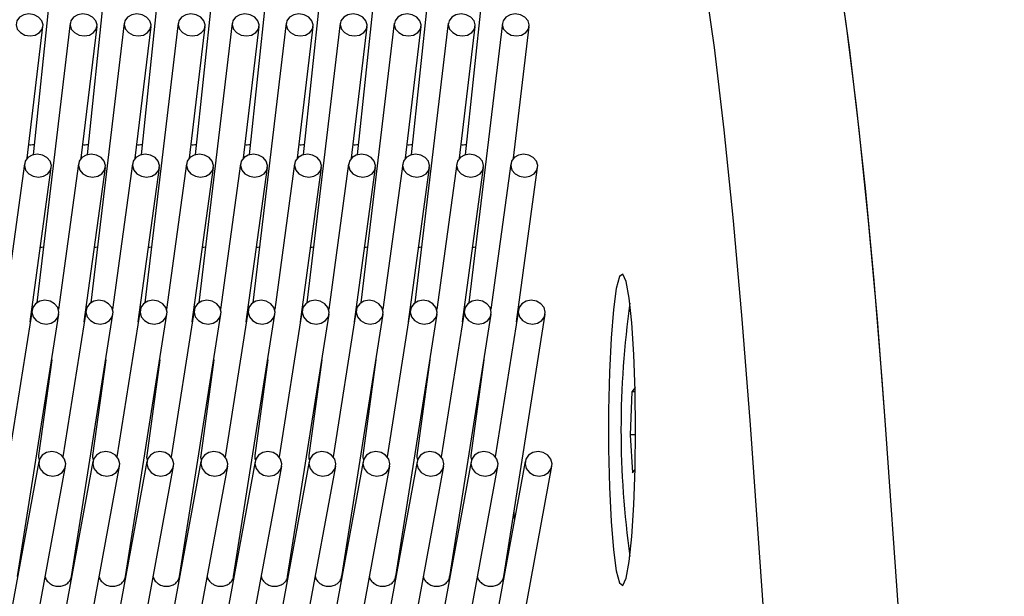
# Model space of a CAD drawing. Units: millimetres. Extents: x 20 to 423, y 10 to 287.
# Drawn here: x 73 to 74, y 236 to 236 of the extents above; entities that cross this region are included whole.
import ezdxf

# ---------------------------------------------------------------- set-up
doc = ezdxf.new("R2010")
doc.units = ezdxf.units.MM
doc.styles.add('SLDTEXTSTYLE0', font='TXT', dxfattribs={"width": 0.605})
doc.dimstyles.new('SLDDIMSTYLE0', dxfattribs={"dimtxt": 3.5, "dimasz": 3.302, "dimexe": 0, "dimexo": 0.0625, "dimgap": 0.875, "dimtad": 1, "dimdec": 3, "dimlfac": 40, "dimrnd": 1e-09, "dimzin": 12, "dimdsep": 46, "dimtxsty": 'SLDTEXTSTYLE0', "dimsah": 1, "dimcen": 0.09, "dimadec": 0, "dimazin": 3, "dimtfac": 1, "dimtdec": 3, "dimtofl": 0, "dimtmove": 0, "dimatfit": 3, "dimfxl": 1, "dimfrac": 2, "dimtolj": 1, "dimtzin": 12, "dimarcsym": 0})
doc.dimstyles.new('SLDDIMSTYLE1', dxfattribs={"dimtxt": 3.5, "dimasz": 3.302, "dimexe": 0, "dimexo": 0.0625, "dimgap": 0.875, "dimtad": 1, "dimdec": 0, "dimlfac": 40, "dimrnd": 1e-09, "dimzin": 12, "dimdsep": 46, "dimtxsty": 'SLDTEXTSTYLE0', "dimsah": 1, "dimcen": 0.09, "dimadec": 0, "dimazin": 3, "dimtfac": 1, "dimtdec": 0, "dimtofl": 0, "dimtmove": 0, "dimatfit": 3, "dimfxl": 1, "dimfrac": 2, "dimtolj": 1, "dimtzin": 12, "dimarcsym": 0})
doc.dimstyles.new('SLDDIMSTYLE4', dxfattribs={"dimtxt": 3.5, "dimasz": 3.302, "dimexe": 0, "dimexo": 0.0625, "dimgap": 0.875, "dimtad": 1, "dimdec": 3, "dimlfac": 40, "dimrnd": 1e-09, "dimzin": 12, "dimdsep": 46, "dimtxsty": 'SLDTEXTSTYLE0', "dimsah": 1, "dimcen": 0.09, "dimadec": 0, "dimazin": 3, "dimtfac": 1, "dimtdec": 3, "dimtofl": 0, "dimtmove": 0, "dimatfit": 3, "dimfxl": 1, "dimfrac": 2, "dimtolj": 1, "dimarcsym": 0})

# ---------------------------------------------------------------- blocks, each defined once
blk = doc.blocks.new('_D_4')
at = {"color": 7, "linetype": 'Continuous', "lineweight": 18}
for p, q in [((126.44696, 283.61385), (175.25225, 283.61385)), ((174.25225, 203.61385), (174.25225, 283.61385)), ((50.99724, 203.61385), (175.25225, 203.61385))]:
    blk.add_line(p, q, dxfattribs=at)
for points in [[(174.25225, 283.61385), (173.74425, 280.31185), (174.76025, 280.31185)], [(174.25225, 203.61385), (174.76025, 206.91585), (173.74425, 206.91585)]]:
    blk.add_solid(points, dxfattribs=at)
at = {"color": 7, "linetype": 'Continuous', "lineweight": 18, "char_height": 3.5, "attachment_point": 1, "rotation": 90, "style": 'SLDTEXTSTYLE0'}
for s, insert in [('min.', (169.74052, 258.09744)), ('3200', (169.74052, 248.23425)), ('ceiling height', (169.74052, 224.11828))]:
    blk.add_mtext(s, dxfattribs=dict(at, insert=insert))
blk = doc.blocks.new('_D_6')
at = {"color": 7, "linetype": 'Continuous', "lineweight": 18}
for p, q in [((92.40983, 282.40238), (167.86411, 282.40238)), ((166.86411, 282.40238), (166.86411, 203.61385)), ((50.99724, 203.61385), (167.86411, 203.61385))]:
    blk.add_line(p, q, dxfattribs=at)
for points in [[(166.86411, 282.40238), (166.35611, 279.10038), (167.37211, 279.10038)], [(166.86411, 203.61385), (167.37211, 206.91585), (166.35611, 206.91585)]]:
    blk.add_solid(points, dxfattribs=at)
at = {"color": 7, "linetype": 'Continuous', "lineweight": 18, "insert": (162.35237, 239.27794), "char_height": 3.5, "attachment_point": 1, "rotation": 90, "style": 'SLDTEXTSTYLE0'}
blk.add_mtext('3152', dxfattribs=at)
blk = doc.blocks.new('_D_7')
at = {"color": 7, "linetype": 'Continuous', "lineweight": 18}
for p, q in [((73.31972, 267.36385), (152.70756, 267.36385)), ((151.70756, 203.61385), (151.70756, 267.36385)), ((50.99724, 203.61385), (152.70756, 203.61385))]:
    blk.add_line(p, q, dxfattribs=at)
for points in [[(151.70756, 267.36385), (151.19956, 264.06185), (152.21556, 264.06185)], [(151.70756, 203.61385), (152.21556, 206.91585), (151.19956, 206.91585)]]:
    blk.add_solid(points, dxfattribs=at)
at = {"color": 7, "linetype": 'Continuous', "lineweight": 18, "insert": (147.19583, 232.83783), "char_height": 3.5, "attachment_point": 1, "rotation": 90, "style": 'SLDTEXTSTYLE0'}
blk.add_mtext('2550', dxfattribs=at)
blk = doc.blocks.new('_D_11')
at = {"color": 7, "linetype": 'Continuous', "lineweight": 18}
for p, q in [((71.64472, 271.60135), (160.4449, 271.60135)), ((159.4449, 203.56385), (159.4449, 271.60135)), ((95.81974, 203.56385), (160.4449, 203.56385))]:
    blk.add_line(p, q, dxfattribs=at)
for points in [[(159.4449, 271.60135), (158.9369, 268.29935), (159.9529, 268.29935)], [(159.4449, 203.56385), (159.9529, 206.86585), (158.9369, 206.86585)]]:
    blk.add_solid(points, dxfattribs=at)
at = {"color": 7, "linetype": 'Continuous', "lineweight": 18, "insert": (154.93317, 237.1024), "char_height": 3.5, "attachment_point": 1, "rotation": 90, "style": 'SLDTEXTSTYLE0'}
blk.add_mtext('2722', dxfattribs=at)

msp = doc.modelspace()

# ---------------------------------------------------------------- linework, layer by layer
at = {"color": 7, "linetype": 'Continuous', "lineweight": 25}
for p, q in [((73.461096, 236.487173), (73.435383, 236.242218)), ((73.510905, 236.487173), (73.485193, 236.242218)), ((73.560715, 236.487173), (73.535003, 236.242218)), ((73.610525, 236.487173), (73.584812, 236.242218)), ((73.660335, 236.487173), (73.634622, 236.242218)), ((73.710144, 236.487173), (73.684432, 236.242218)), ((73.759954, 236.487173), (73.734242, 236.242218)), ((73.809764, 236.487173), (73.784051, 236.242218)), ((73.859573, 236.487173), (73.833861, 236.242218)), ((73.430035, 236.239098), (73.444538, 236.360461)), ((73.469525, 236.363427), (73.438734, 236.105781)), ((73.479844, 236.239098), (73.494348, 236.360461)), ((73.519334, 236.363427), (73.488544, 236.105781)), ((73.529654, 236.239098), (73.544158, 236.360461)), ((73.569144, 236.363427), (73.538353, 236.105781)), ((73.579464, 236.239098), (73.593967, 236.360461)), ((73.618954, 236.363427), (73.588163, 236.105781)), ((73.629273, 236.239098), (73.643777, 236.360461)), ((73.668764, 236.363427), (73.637973, 236.105781)), ((73.679083, 236.239098), (73.693587, 236.360461)), ((73.718573, 236.363427), (73.687783, 236.105781)), ((73.728893, 236.239098), (73.743397, 236.360461)), ((73.768383, 236.363427), (73.737592, 236.105781)), ((73.778703, 236.239098), (73.793206, 236.360461)), ((73.818193, 236.363427), (73.787402, 236.105781)), ((73.828512, 236.239098), (73.843016, 236.360461)), ((73.868002, 236.363427), (73.837212, 236.105781)), ((73.878322, 236.239098), (73.892826, 236.360461)), ((73.427456, 236.233901), (73.409072, 236.099507)), ((73.432752, 236.088155), (73.452225, 236.230513)), ((73.477266, 236.233901), (73.458882, 236.099507)), ((73.482562, 236.088155), (73.502035, 236.230513)), ((73.527076, 236.233901), (73.508692, 236.099507)), ((73.532372, 236.088155), (73.551845, 236.230513)), ((73.576885, 236.233901), (73.558501, 236.099507)), ((73.582181, 236.088155), (73.601655, 236.230513)), ((73.626695, 236.233901), (73.608311, 236.099507)), ((73.631991, 236.088155), (73.651464, 236.230513)), ((73.676505, 236.233901), (73.658121, 236.099507)), ((73.681801, 236.088155), (73.701274, 236.230513)), ((73.726315, 236.233901), (73.707931, 236.099507)), ((73.73161, 236.088155), (73.751084, 236.230513)), ((73.776124, 236.233901), (73.75774, 236.099507)), ((73.78142, 236.088155), (73.800894, 236.230513)), ((73.825934, 236.233901), (73.80755, 236.099507)), ((73.83123, 236.088155), (73.850703, 236.230513)), ((73.875744, 236.233901), (73.85736, 236.099507)), ((73.88104, 236.088155), (73.900513, 236.230513)), ((73.434483, 236.099117), (73.413138, 235.963906)), ((73.421027, 235.853554), (73.459177, 236.095219)), ((73.484292, 236.099117), (73.462948, 235.963906)), ((73.470837, 235.853554), (73.508987, 236.095219)), ((73.534102, 236.099117), (73.512757, 235.963906)), ((73.520646, 235.853554), (73.558796, 236.095219)), ((73.583912, 236.099117), (73.562567, 235.963906)), ((73.570456, 235.853554), (73.608606, 236.095219)), ((73.633722, 236.099117), (73.612377, 235.963906)), ((73.620266, 235.853554), (73.658416, 236.095219)), ((73.683531, 236.099117), (73.662186, 235.963906)), ((73.670076, 235.853554), (73.708226, 236.095219)), ((73.733341, 236.099117), (73.711996, 235.963906)), ((73.719885, 235.853554), (73.758035, 236.095219)), ((73.783151, 236.099117), (73.761806, 235.963906)), ((73.769695, 235.853554), (73.807845, 236.095219)), ((73.832961, 236.099117), (73.811616, 235.963906)), ((73.819505, 235.853554), (73.857655, 236.095219)), ((73.88277, 236.099117), (73.861425, 235.963906)), ((73.869315, 235.853554), (73.907464, 236.095219)), ((73.452573, 236.053384), (73.440514, 235.965228)), ((73.502382, 236.053384), (73.490323, 235.965228)), ((73.552192, 236.053384), (73.540133, 235.965228)), ((73.602002, 236.053384), (73.589943, 235.965228)), ((73.651812, 236.053384), (73.639753, 235.965228)), ((73.701621, 236.053384), (73.689562, 235.965228)), ((73.751431, 236.053384), (73.739372, 235.965228)), ((73.801241, 236.053384), (73.789182, 235.965228)), ((73.851051, 236.053384), (73.838992, 235.965228)), ((73.987303, 236.023812), (73.985777, 235.984208)), ((73.990386, 236.027624), (73.987303, 236.023812)), ((73.990474, 236.023812), (73.987303, 236.023812)), ((74.270029, 233.54831), (74.096627, 235.99337)), ((74.394553, 233.54831), (74.221151, 235.99337)), ((73.985777, 235.984208), (73.988003, 235.949243)), ((73.990844, 235.984208), (73.985777, 235.984208)), ((73.440773, 235.959627), (73.415554, 235.822832)), ((73.490583, 235.959627), (73.465364, 235.822832)), ((73.540393, 235.959627), (73.515174, 235.822832)), ((73.590202, 235.959627), (73.564984, 235.822832)), ((73.640012, 235.959627), (73.614793, 235.822832)), ((73.689822, 235.959627), (73.664603, 235.822832)), ((73.739632, 235.959627), (73.714413, 235.822832)), ((73.789441, 235.959627), (73.764223, 235.822832)), ((73.839251, 235.959627), (73.814032, 235.822832)), ((73.889061, 235.959627), (73.863842, 235.822832)), ((73.425962, 235.741391), (73.465359, 235.955094)), ((73.475771, 235.741391), (73.515169, 235.955094)), ((73.525581, 235.741391), (73.564978, 235.955094)), ((73.575391, 235.741391), (73.614788, 235.955094)), ((73.625201, 235.741391), (73.664598, 235.955094)), ((73.67501, 235.741391), (73.714408, 235.955094)), ((73.72482, 235.741391), (73.764217, 235.955094)), ((73.77463, 235.741391), (73.814027, 235.955094)), ((73.82444, 235.741391), (73.863837, 235.955094)), ((73.874249, 235.741391), (73.913646, 235.955094)), ((73.988003, 235.949243), (73.990438, 235.952253)), ((73.879318, 235.906781), (73.878923, 235.914418))]:
    msp.add_line(p, q, dxfattribs=at)
at = {"color": 7, "linetype": 'Continuous', "lineweight": 25, "flags": 128}
for points in [[(74.096627, 235.99337), (74.089188, 236.090677), (74.081143, 236.181409), (74.072535, 236.26507), (74.063412, 236.341203), (74.053824, 236.409391), (74.043822, 236.469261), (74.033462, 236.520485), (74.0228, 236.562783), (74.011895, 236.595924), (74.000807, 236.619727), (73.989595, 236.63406), (73.978322, 236.638847)], [(74.221151, 235.99337), (74.218115, 236.034853), (74.210696, 236.126284), (74.202727, 236.211409), (74.19425, 236.289794), (74.185306, 236.361041), (74.175943, 236.424785), (74.166207, 236.480703), (74.156148, 236.528509), (74.145817, 236.56796), (74.135267, 236.598854), (74.124553, 236.621034), (74.113727, 236.634388), (74.102846, 236.638847)], [(74.221151, 235.99337), (74.213713, 236.090677), (74.205667, 236.181409), (74.19706, 236.26507), (74.187937, 236.341203), (74.178348, 236.409391), (74.168346, 236.469261), (74.157986, 236.520485), (74.147325, 236.562783), (74.13642, 236.595924), (74.125331, 236.619727), (74.11412, 236.63406), (74.102846, 236.638847)], [(73.419674, 236.361944), (73.420868, 236.358079), (73.423775, 236.354803), (73.427954, 236.352613), (73.432768, 236.351845), (73.437485, 236.352613), (73.441386, 236.354803), (73.443877, 236.358079), (73.444579, 236.361944), (73.443385, 236.365809), (73.440478, 236.369086), (73.436299, 236.371275), (73.431485, 236.372044), (73.426768, 236.371275), (73.422867, 236.369086), (73.420376, 236.365809), (73.419674, 236.361944)], [(73.469484, 236.361944), (73.470677, 236.358079), (73.473585, 236.354803), (73.477764, 236.352613), (73.482578, 236.351845), (73.487295, 236.352613), (73.491195, 236.354803), (73.493686, 236.358079), (73.494389, 236.361944), (73.493195, 236.365809), (73.490288, 236.369086), (73.486109, 236.371275), (73.481294, 236.372044), (73.476578, 236.371275), (73.472677, 236.369086), (73.470186, 236.365809), (73.469484, 236.361944)], [(73.519294, 236.361944), (73.520487, 236.358079), (73.523395, 236.354803), (73.527574, 236.352613), (73.532388, 236.351845), (73.537104, 236.352613), (73.541005, 236.354803), (73.543496, 236.358079), (73.544198, 236.361944), (73.543005, 236.365809), (73.540097, 236.369086), (73.535918, 236.371275), (73.531104, 236.372044), (73.526388, 236.371275), (73.522487, 236.369086), (73.519996, 236.365809), (73.519294, 236.361944)], [(73.569103, 236.361944), (73.570297, 236.358079), (73.573204, 236.354803), (73.577383, 236.352613), (73.582198, 236.351845), (73.586914, 236.352613), (73.590815, 236.354803), (73.593306, 236.358079), (73.594008, 236.361944), (73.592815, 236.365809), (73.589907, 236.369086), (73.585728, 236.371275), (73.580914, 236.372044), (73.576197, 236.371275), (73.572297, 236.369086), (73.569806, 236.365809), (73.569103, 236.361944)], [(73.618913, 236.361944), (73.620107, 236.358079), (73.623014, 236.354803), (73.627193, 236.352613), (73.632007, 236.351845), (73.636724, 236.352613), (73.640625, 236.354803), (73.643116, 236.358079), (73.643818, 236.361944), (73.642624, 236.365809), (73.639717, 236.369086), (73.635538, 236.371275), (73.630724, 236.372044), (73.626007, 236.371275), (73.622106, 236.369086), (73.619615, 236.365809), (73.618913, 236.361944)], [(73.668723, 236.361944), (73.669916, 236.358079), (73.672824, 236.354803), (73.677003, 236.352613), (73.681817, 236.351845), (73.686534, 236.352613), (73.690434, 236.354803), (73.692925, 236.358079), (73.693628, 236.361944), (73.692434, 236.365809), (73.689527, 236.369086), (73.685347, 236.371275), (73.680533, 236.372044), (73.675817, 236.371275), (73.671916, 236.369086), (73.669425, 236.365809), (73.668723, 236.361944)], [(73.718533, 236.361944), (73.719726, 236.358079), (73.722634, 236.354803), (73.726813, 236.352613), (73.731627, 236.351845), (73.736343, 236.352613), (73.740244, 236.354803), (73.742735, 236.358079), (73.743437, 236.361944), (73.742244, 236.365809), (73.739336, 236.369086), (73.735157, 236.371275), (73.730343, 236.372044), (73.725627, 236.371275), (73.721726, 236.369086), (73.719235, 236.365809), (73.718533, 236.361944)], [(73.768342, 236.361944), (73.769536, 236.358079), (73.772443, 236.354803), (73.776622, 236.352613), (73.781437, 236.351845), (73.786153, 236.352613), (73.790054, 236.354803), (73.792545, 236.358079), (73.793247, 236.361944), (73.792054, 236.365809), (73.789146, 236.369086), (73.784967, 236.371275), (73.780153, 236.372044), (73.775436, 236.371275), (73.771536, 236.369086), (73.769044, 236.365809), (73.768342, 236.361944)], [(73.818152, 236.361944), (73.819346, 236.358079), (73.822253, 236.354803), (73.826432, 236.352613), (73.831246, 236.351845), (73.835963, 236.352613), (73.839864, 236.354803), (73.842355, 236.358079), (73.843057, 236.361944), (73.841863, 236.365809), (73.838956, 236.369086), (73.834777, 236.371275), (73.829962, 236.372044), (73.825246, 236.371275), (73.821345, 236.369086), (73.818854, 236.365809), (73.818152, 236.361944)], [(73.867962, 236.361944), (73.869155, 236.358079), (73.872063, 236.354803), (73.876242, 236.352613), (73.881056, 236.351845), (73.885773, 236.352613), (73.889673, 236.354803), (73.892164, 236.358079), (73.892867, 236.361944), (73.891673, 236.365809), (73.888765, 236.369086), (73.884586, 236.371275), (73.879772, 236.372044), (73.875056, 236.371275), (73.871155, 236.369086), (73.868664, 236.365809), (73.867962, 236.361944)], [(73.427388, 236.232207), (73.42856, 236.228173), (73.43145, 236.224753), (73.435616, 236.222467), (73.440426, 236.221665), (73.445147, 236.222467), (73.44906, 236.224753), (73.451569, 236.228173), (73.452293, 236.232207), (73.451121, 236.236241), (73.448232, 236.239661), (73.444065, 236.241947), (73.439255, 236.242749), (73.434535, 236.241947), (73.430622, 236.239661), (73.428112, 236.236241), (73.427388, 236.232207)], [(73.477198, 236.232207), (73.47837, 236.228173), (73.481259, 236.224753), (73.485426, 236.222467), (73.490236, 236.221665), (73.494957, 236.222467), (73.49887, 236.224753), (73.501379, 236.228173), (73.502103, 236.232207), (73.500931, 236.236241), (73.498042, 236.239661), (73.493875, 236.241947), (73.489065, 236.242749), (73.484344, 236.241947), (73.480431, 236.239661), (73.477922, 236.236241), (73.477198, 236.232207)], [(73.527008, 236.232207), (73.52818, 236.228173), (73.531069, 236.224753), (73.535236, 236.222467), (73.540046, 236.221665), (73.544766, 236.222467), (73.548679, 236.224753), (73.551189, 236.228173), (73.551913, 236.232207), (73.550741, 236.236241), (73.547851, 236.239661), (73.543685, 236.241947), (73.538875, 236.242749), (73.534154, 236.241947), (73.530241, 236.239661), (73.527732, 236.236241), (73.527008, 236.232207)], [(73.576818, 236.232207), (73.577989, 236.228173), (73.580879, 236.224753), (73.585045, 236.222467), (73.589855, 236.221665), (73.594576, 236.222467), (73.598489, 236.224753), (73.600999, 236.228173), (73.601722, 236.232207), (73.60055, 236.236241), (73.597661, 236.239661), (73.593494, 236.241947), (73.588685, 236.242749), (73.583964, 236.241947), (73.580051, 236.239661), (73.577541, 236.236241), (73.576818, 236.232207)], [(73.626627, 236.232207), (73.627799, 236.228173), (73.630688, 236.224753), (73.634855, 236.222467), (73.639665, 236.221665), (73.644386, 236.222467), (73.648299, 236.224753), (73.650808, 236.228173), (73.651532, 236.232207), (73.65036, 236.236241), (73.647471, 236.239661), (73.643304, 236.241947), (73.638494, 236.242749), (73.633774, 236.241947), (73.629861, 236.239661), (73.627351, 236.236241), (73.626627, 236.232207)], [(73.676437, 236.232207), (73.677609, 236.228173), (73.680498, 236.224753), (73.684665, 236.222467), (73.689475, 236.221665), (73.694196, 236.222467), (73.698109, 236.224753), (73.700618, 236.228173), (73.701342, 236.232207), (73.70017, 236.236241), (73.697281, 236.239661), (73.693114, 236.241947), (73.688304, 236.242749), (73.683583, 236.241947), (73.67967, 236.239661), (73.677161, 236.236241), (73.676437, 236.232207)], [(73.726247, 236.232207), (73.727419, 236.228173), (73.730308, 236.224753), (73.734475, 236.222467), (73.739285, 236.221665), (73.744005, 236.222467), (73.747918, 236.224753), (73.750428, 236.228173), (73.751152, 236.232207), (73.74998, 236.236241), (73.74709, 236.239661), (73.742924, 236.241947), (73.738114, 236.242749), (73.733393, 236.241947), (73.72948, 236.239661), (73.726971, 236.236241), (73.726247, 236.232207)], [(73.776056, 236.232207), (73.777228, 236.228173), (73.780118, 236.224753), (73.784284, 236.222467), (73.789094, 236.221665), (73.793815, 236.222467), (73.797728, 236.224753), (73.800237, 236.228173), (73.800961, 236.232207), (73.799789, 236.236241), (73.7969, 236.239661), (73.792733, 236.241947), (73.787924, 236.242749), (73.783203, 236.241947), (73.77929, 236.239661), (73.77678, 236.236241), (73.776056, 236.232207)], [(73.825866, 236.232207), (73.827038, 236.228173), (73.829927, 236.224753), (73.834094, 236.222467), (73.838904, 236.221665), (73.843625, 236.222467), (73.847538, 236.224753), (73.850047, 236.228173), (73.850771, 236.232207), (73.849599, 236.236241), (73.84671, 236.239661), (73.842543, 236.241947), (73.837733, 236.242749), (73.833012, 236.241947), (73.8291, 236.239661), (73.82659, 236.236241), (73.825866, 236.232207)], [(73.875676, 236.232207), (73.876848, 236.228173), (73.879737, 236.224753), (73.883904, 236.222467), (73.888714, 236.221665), (73.893435, 236.222467), (73.897348, 236.224753), (73.899857, 236.228173), (73.900581, 236.232207), (73.899409, 236.236241), (73.89652, 236.239661), (73.892353, 236.241947), (73.887543, 236.242749), (73.882822, 236.241947), (73.878909, 236.239661), (73.8764, 236.236241), (73.875676, 236.232207)], [(73.990851, 235.988847), (73.990457, 236.024596), (73.989301, 236.058099), (73.987455, 236.087251), (73.985035, 236.110219), (73.982194, 236.125561), (73.979109, 236.132313), (73.975974, 236.130051), (73.972988, 236.118916), (73.970336, 236.099608), (73.968186, 236.073341), (73.966673, 236.041765), (73.965892, 236.006864), (73.965892, 235.97083), (73.966673, 235.935929), (73.968186, 235.904353), (73.970336, 235.878086), (73.972988, 235.858778), (73.975974, 235.847643), (73.979109, 235.845381), (73.982194, 235.852133), (73.985035, 235.867475), (73.987455, 235.890443), (73.989301, 235.919595), (73.990457, 235.953098), (73.990851, 235.988847)], [(73.434377, 236.097168), (73.435527, 236.09298), (73.438397, 236.08943), (73.442551, 236.087058), (73.447356, 236.086225), (73.452082, 236.087058), (73.456007, 236.08943), (73.458536, 236.09298), (73.459282, 236.097168), (73.458133, 236.101356), (73.455263, 236.104906), (73.451109, 236.107278), (73.446303, 236.108111), (73.441578, 236.107278), (73.437652, 236.104906), (73.435124, 236.101356), (73.434377, 236.097168)], [(73.484187, 236.097168), (73.485336, 236.09298), (73.488207, 236.08943), (73.492361, 236.087058), (73.497166, 236.086225), (73.501891, 236.087058), (73.505817, 236.08943), (73.508346, 236.09298), (73.509092, 236.097168), (73.507943, 236.101356), (73.505072, 236.104906), (73.500918, 236.107278), (73.496113, 236.108111), (73.491388, 236.107278), (73.487462, 236.104906), (73.484933, 236.101356), (73.484187, 236.097168)], [(73.533997, 236.097168), (73.535146, 236.09298), (73.538016, 236.08943), (73.54217, 236.087058), (73.546976, 236.086225), (73.551701, 236.087058), (73.555627, 236.08943), (73.558155, 236.09298), (73.558902, 236.097168), (73.557752, 236.101356), (73.554882, 236.104906), (73.550728, 236.107278), (73.545923, 236.108111), (73.541197, 236.107278), (73.537272, 236.104906), (73.534743, 236.101356), (73.533997, 236.097168)], [(73.583807, 236.097168), (73.584956, 236.09298), (73.587826, 236.08943), (73.59198, 236.087058), (73.596786, 236.086225), (73.601511, 236.087058), (73.605437, 236.08943), (73.607965, 236.09298), (73.608711, 236.097168), (73.607562, 236.101356), (73.604692, 236.104906), (73.600538, 236.107278), (73.595732, 236.108111), (73.591007, 236.107278), (73.587081, 236.104906), (73.584553, 236.101356), (73.583807, 236.097168)], [(73.633616, 236.097168), (73.634766, 236.09298), (73.637636, 236.08943), (73.64179, 236.087058), (73.646595, 236.086225), (73.651321, 236.087058), (73.655246, 236.08943), (73.657775, 236.09298), (73.658521, 236.097168), (73.657372, 236.101356), (73.654502, 236.104906), (73.650348, 236.107278), (73.645542, 236.108111), (73.640817, 236.107278), (73.636891, 236.104906), (73.634363, 236.101356), (73.633616, 236.097168)], [(73.683426, 236.097168), (73.684575, 236.09298), (73.687446, 236.08943), (73.6916, 236.087058), (73.696405, 236.086225), (73.70113, 236.087058), (73.705056, 236.08943), (73.707585, 236.09298), (73.708331, 236.097168), (73.707181, 236.101356), (73.704311, 236.104906), (73.700157, 236.107278), (73.695352, 236.108111), (73.690627, 236.107278), (73.686701, 236.104906), (73.684172, 236.101356), (73.683426, 236.097168)], [(73.733236, 236.097168), (73.734385, 236.09298), (73.737255, 236.08943), (73.741409, 236.087058), (73.746215, 236.086225), (73.75094, 236.087058), (73.754866, 236.08943), (73.757394, 236.09298), (73.758141, 236.097168), (73.756991, 236.101356), (73.754121, 236.104906), (73.749967, 236.107278), (73.745162, 236.108111), (73.740436, 236.107278), (73.736511, 236.104906), (73.733982, 236.101356), (73.733236, 236.097168)], [(73.783045, 236.097168), (73.784195, 236.09298), (73.787065, 236.08943), (73.791219, 236.087058), (73.796024, 236.086225), (73.80075, 236.087058), (73.804675, 236.08943), (73.807204, 236.09298), (73.80795, 236.097168), (73.806801, 236.101356), (73.803931, 236.104906), (73.799777, 236.107278), (73.794971, 236.108111), (73.790246, 236.107278), (73.78632, 236.104906), (73.783792, 236.101356), (73.783045, 236.097168)], [(73.832855, 236.097168), (73.834005, 236.09298), (73.836875, 236.08943), (73.841029, 236.087058), (73.845834, 236.086225), (73.850559, 236.087058), (73.854485, 236.08943), (73.857014, 236.09298), (73.85776, 236.097168), (73.856611, 236.101356), (73.853741, 236.104906), (73.849587, 236.107278), (73.844781, 236.108111), (73.840056, 236.107278), (73.83613, 236.104906), (73.833602, 236.101356), (73.832855, 236.097168)], [(73.882665, 236.097168), (73.883814, 236.09298), (73.886685, 236.08943), (73.890839, 236.087058), (73.895644, 236.086225), (73.900369, 236.087058), (73.904295, 236.08943), (73.906823, 236.09298), (73.90757, 236.097168), (73.90642, 236.101356), (73.90355, 236.104906), (73.899396, 236.107278), (73.894591, 236.108111), (73.889866, 236.107278), (73.88594, 236.104906), (73.883411, 236.101356), (73.882665, 236.097168)], [(73.440614, 235.957361), (73.44174, 235.953036), (73.44459, 235.94937), (73.448731, 235.94692), (73.453532, 235.94606), (73.458262, 235.94692), (73.4622, 235.94937), (73.464749, 235.953036), (73.465518, 235.957361), (73.464392, 235.961685), (73.461542, 235.965351), (73.457401, 235.967801), (73.4526, 235.968661), (73.44787, 235.967801), (73.443932, 235.965351), (73.441383, 235.961685), (73.440614, 235.957361)], [(73.490423, 235.957361), (73.491549, 235.953036), (73.4944, 235.94937), (73.498541, 235.94692), (73.503341, 235.94606), (73.508071, 235.94692), (73.51201, 235.94937), (73.514558, 235.953036), (73.515328, 235.957361), (73.514202, 235.961685), (73.511352, 235.965351), (73.507211, 235.967801), (73.50241, 235.968661), (73.49768, 235.967801), (73.493741, 235.965351), (73.491193, 235.961685), (73.490423, 235.957361)], [(73.540233, 235.957361), (73.541359, 235.953036), (73.54421, 235.94937), (73.54835, 235.94692), (73.553151, 235.94606), (73.557881, 235.94692), (73.56182, 235.94937), (73.564368, 235.953036), (73.565138, 235.957361), (73.564012, 235.961685), (73.561161, 235.965351), (73.557021, 235.967801), (73.55222, 235.968661), (73.54749, 235.967801), (73.543551, 235.965351), (73.541003, 235.961685), (73.540233, 235.957361)], [(73.590043, 235.957361), (73.591169, 235.953036), (73.594019, 235.94937), (73.59816, 235.94692), (73.602961, 235.94606), (73.607691, 235.94692), (73.61163, 235.94937), (73.614178, 235.953036), (73.614948, 235.957361), (73.613822, 235.961685), (73.610971, 235.965351), (73.60683, 235.967801), (73.60203, 235.968661), (73.5973, 235.967801), (73.593361, 235.965351), (73.590812, 235.961685), (73.590043, 235.957361)], [(73.639852, 235.957361), (73.640979, 235.953036), (73.643829, 235.94937), (73.64797, 235.94692), (73.652771, 235.94606), (73.6575, 235.94692), (73.661439, 235.94937), (73.663988, 235.953036), (73.664757, 235.957361), (73.663631, 235.961685), (73.660781, 235.965351), (73.65664, 235.967801), (73.651839, 235.968661), (73.647109, 235.967801), (73.64317, 235.965351), (73.640622, 235.961685), (73.639852, 235.957361)], [(73.689662, 235.957361), (73.690788, 235.953036), (73.693639, 235.94937), (73.69778, 235.94692), (73.70258, 235.94606), (73.70731, 235.94692), (73.711249, 235.94937), (73.713797, 235.953036), (73.714567, 235.957361), (73.713441, 235.961685), (73.710591, 235.965351), (73.70645, 235.967801), (73.701649, 235.968661), (73.696919, 235.967801), (73.69298, 235.965351), (73.690432, 235.961685), (73.689662, 235.957361)], [(73.739472, 235.957361), (73.740598, 235.953036), (73.743448, 235.94937), (73.747589, 235.94692), (73.75239, 235.94606), (73.75712, 235.94692), (73.761059, 235.94937), (73.763607, 235.953036), (73.764377, 235.957361), (73.763251, 235.961685), (73.7604, 235.965351), (73.75626, 235.967801), (73.751459, 235.968661), (73.746729, 235.967801), (73.74279, 235.965351), (73.740242, 235.961685), (73.739472, 235.957361)], [(73.789282, 235.957361), (73.790408, 235.953036), (73.793258, 235.94937), (73.797399, 235.94692), (73.8022, 235.94606), (73.80693, 235.94692), (73.810869, 235.94937), (73.813417, 235.953036), (73.814187, 235.957361), (73.81306, 235.961685), (73.81021, 235.965351), (73.806069, 235.967801), (73.801268, 235.968661), (73.796539, 235.967801), (73.7926, 235.965351), (73.790051, 235.961685), (73.789282, 235.957361)], [(73.839091, 235.957361), (73.840217, 235.953036), (73.843068, 235.94937), (73.847209, 235.94692), (73.852009, 235.94606), (73.856739, 235.94692), (73.860678, 235.94937), (73.863227, 235.953036), (73.863996, 235.957361), (73.86287, 235.961685), (73.86002, 235.965351), (73.855879, 235.967801), (73.851078, 235.968661), (73.846348, 235.967801), (73.842409, 235.965351), (73.839861, 235.961685), (73.839091, 235.957361)], [(73.888901, 235.957361), (73.890027, 235.953036), (73.892878, 235.94937), (73.897018, 235.94692), (73.901819, 235.94606), (73.906549, 235.94692), (73.910488, 235.94937), (73.913036, 235.953036), (73.913806, 235.957361), (73.91268, 235.961685), (73.90983, 235.965351), (73.905689, 235.967801), (73.900888, 235.968661), (73.896158, 235.967801), (73.892219, 235.965351), (73.889671, 235.961685), (73.888901, 235.957361)]]:
    msp.add_lwpolyline(points, dxfattribs=at)
at = {"color": 7, "linetype": 'Continuous', "lineweight": 25}
msp.add_arc((74.80483, 235.988847), 0.827472, 171.890042, 188.109958, dxfattribs=at)
for points, knots in [([(73.431527, 236.251588), (73.432184, 236.251512), (73.433838, 236.251319), (73.43543, 236.251621), (73.436389, 236.251803)], [0, 0, 0, 0, 0.3972813, 1, 1, 1, 1]), ([(73.481337, 236.251588), (73.481994, 236.251512), (73.483647, 236.251319), (73.485239, 236.251621), (73.486199, 236.251803)], [0, 0, 0, 0, 0.3972813, 1, 1, 1, 1]), ([(73.531147, 236.251588), (73.531804, 236.251512), (73.533457, 236.251319), (73.535049, 236.251621), (73.536009, 236.251803)], [0, 0, 0, 0, 0.3972813, 1, 1, 1, 1]), ([(73.580956, 236.251588), (73.581613, 236.251512), (73.583267, 236.251319), (73.584859, 236.251621), (73.585818, 236.251803)], [0, 0, 0, 0, 0.3972813, 1, 1, 1, 1]), ([(73.630766, 236.251588), (73.631423, 236.251512), (73.633077, 236.251319), (73.634669, 236.251621), (73.635628, 236.251803)], [0, 0, 0, 0, 0.3972813, 1, 1, 1, 1]), ([(73.680576, 236.251588), (73.681233, 236.251512), (73.682886, 236.251319), (73.684478, 236.251621), (73.685438, 236.251803)], [0, 0, 0, 0, 0.3972813, 1, 1, 1, 1]), ([(73.730386, 236.251588), (73.731042, 236.251512), (73.732696, 236.251319), (73.734288, 236.251621), (73.735248, 236.251803)], [0, 0, 0, 0, 0.3972813, 1, 1, 1, 1]), ([(73.780195, 236.251588), (73.780852, 236.251512), (73.782506, 236.251319), (73.784098, 236.251621), (73.785057, 236.251803)], [0, 0, 0, 0, 0.3972813, 1, 1, 1, 1]), ([(73.830005, 236.251588), (73.830662, 236.251512), (73.832316, 236.251319), (73.833908, 236.251621), (73.834867, 236.251803)], [0, 0, 0, 0, 0.3972813, 1, 1, 1, 1]), ([(73.442172, 236.157019), (73.443094, 236.157031), (73.444069, 236.157045), (73.444863, 236.157404), (73.444906, 236.157424)], [0, 0, 0, 0, 0.9457911, 1, 1, 1, 1]), ([(73.491982, 236.157019), (73.492904, 236.157031), (73.493879, 236.157045), (73.494672, 236.157404), (73.494715, 236.157424)], [0, 0, 0, 0, 0.9457911, 1, 1, 1, 1]), ([(73.541792, 236.157019), (73.542714, 236.157031), (73.543689, 236.157045), (73.544482, 236.157404), (73.544525, 236.157424)], [0, 0, 0, 0, 0.9457911, 1, 1, 1, 1]), ([(73.591601, 236.157019), (73.592523, 236.157031), (73.593498, 236.157045), (73.594292, 236.157404), (73.594335, 236.157424)], [0, 0, 0, 0, 0.9457911, 1, 1, 1, 1]), ([(73.641411, 236.157019), (73.642333, 236.157031), (73.643308, 236.157045), (73.644102, 236.157404), (73.644145, 236.157424)], [0, 0, 0, 0, 0.9457911, 1, 1, 1, 1]), ([(73.691221, 236.157019), (73.692143, 236.157031), (73.693118, 236.157045), (73.693911, 236.157404), (73.693954, 236.157424)], [0, 0, 0, 0, 0.9457911, 1, 1, 1, 1]), ([(73.741031, 236.157019), (73.741953, 236.157031), (73.742928, 236.157045), (73.743721, 236.157404), (73.743764, 236.157424)], [0, 0, 0, 0, 0.9457911, 1, 1, 1, 1]), ([(73.79084, 236.157019), (73.791762, 236.157031), (73.792737, 236.157045), (73.793531, 236.157404), (73.793574, 236.157424)], [0, 0, 0, 0, 0.9457911, 1, 1, 1, 1]), ([(73.84065, 236.157019), (73.841572, 236.157031), (73.842547, 236.157045), (73.843341, 236.157404), (73.843384, 236.157424)], [0, 0, 0, 0, 0.9457911, 1, 1, 1, 1]), ([(73.440689, 235.965204), (73.440562, 235.96461), (73.440248, 235.963141), (73.440819, 235.961678), (73.441158, 235.960807)], [0, 0, 0, 0, 0.4048371, 1, 1, 1, 1]), ([(73.490499, 235.965204), (73.490372, 235.96461), (73.490058, 235.963141), (73.490628, 235.961678), (73.490968, 235.960807)], [0, 0, 0, 0, 0.4048371, 1, 1, 1, 1]), ([(73.540309, 235.965204), (73.540182, 235.96461), (73.539868, 235.963141), (73.540438, 235.961678), (73.540777, 235.960807)], [0, 0, 0, 0, 0.4048371, 1, 1, 1, 1]), ([(73.590119, 235.965204), (73.589992, 235.96461), (73.589678, 235.963141), (73.590248, 235.961678), (73.590587, 235.960807)], [0, 0, 0, 0, 0.4048371, 1, 1, 1, 1]), ([(73.639928, 235.965204), (73.639801, 235.96461), (73.639487, 235.963141), (73.640057, 235.961678), (73.640397, 235.960807)], [0, 0, 0, 0, 0.4048371, 1, 1, 1, 1]), ([(73.689738, 235.965204), (73.689611, 235.96461), (73.689297, 235.963141), (73.689867, 235.961678), (73.690206, 235.960807)], [0, 0, 0, 0, 0.4048371, 1, 1, 1, 1]), ([(73.739548, 235.965204), (73.739421, 235.96461), (73.739107, 235.963141), (73.739677, 235.961678), (73.740016, 235.960807)], [0, 0, 0, 0, 0.40483709, 1, 1, 1, 1]), ([(73.789358, 235.965204), (73.789231, 235.96461), (73.788917, 235.963141), (73.789487, 235.961678), (73.789826, 235.960807)], [0, 0, 0, 0, 0.4048371, 1, 1, 1, 1]), ([(73.839167, 235.965204), (73.83904, 235.96461), (73.838726, 235.963141), (73.839296, 235.961678), (73.839636, 235.960807)], [0, 0, 0, 0, 0.4048371, 1, 1, 1, 1]), ([(73.446585, 235.853258), (73.446688, 235.852756), (73.44704, 235.851034), (73.449057, 235.848442), (73.452319, 235.845979), (73.455864, 235.844716), (73.458138, 235.84459), (73.459013, 235.844542)], [0, 0, 0, 0, 0.1019513, 0.3496165, 0.597286, 0.8449572, 1, 1, 1, 1]), ([(73.459013, 235.844542), (73.460406, 235.844664), (73.463191, 235.844907), (73.466857, 235.846797), (73.469447, 235.84959), (73.47077, 235.852026), (73.47076, 235.853405), (73.470759, 235.853558)], [0, 0, 0, 0, 0.2424537, 0.4849074, 0.727364, 0.9698225, 1, 1, 1, 1]), ([(73.496395, 235.853258), (73.496497, 235.852756), (73.49685, 235.851034), (73.498866, 235.848442), (73.502128, 235.845979), (73.505674, 235.844716), (73.507948, 235.84459), (73.508823, 235.844542)], [0, 0, 0, 0, 0.1019513, 0.3496165, 0.597286, 0.8449572, 1, 1, 1, 1]), ([(73.508823, 235.844542), (73.510216, 235.844664), (73.513001, 235.844907), (73.516667, 235.846797), (73.519257, 235.84959), (73.52058, 235.852026), (73.52057, 235.853405), (73.520569, 235.853558)], [0, 0, 0, 0, 0.2424537, 0.4849074, 0.727364, 0.9698225, 1, 1, 1, 1]), ([(73.546204, 235.853258), (73.546307, 235.852756), (73.546659, 235.851034), (73.548676, 235.848442), (73.551938, 235.845979), (73.555484, 235.844716), (73.557757, 235.84459), (73.558633, 235.844542)], [0, 0, 0, 0, 0.10195129, 0.34961652, 0.59728596, 0.84495722, 1, 1, 1, 1]), ([(73.558633, 235.844542), (73.560025, 235.844664), (73.56281, 235.844907), (73.566477, 235.846797), (73.569067, 235.84959), (73.57039, 235.852026), (73.57038, 235.853405), (73.570379, 235.853558)], [0, 0, 0, 0, 0.2424537, 0.4849074, 0.727364, 0.9698225, 1, 1, 1, 1]), ([(73.596014, 235.853258), (73.596117, 235.852756), (73.596469, 235.851034), (73.598486, 235.848442), (73.601748, 235.845979), (73.605294, 235.844716), (73.607567, 235.84459), (73.608443, 235.844542)], [0, 0, 0, 0, 0.1019513, 0.3496165, 0.597286, 0.8449572, 1, 1, 1, 1]), ([(73.608443, 235.844542), (73.609835, 235.844664), (73.61262, 235.844907), (73.616287, 235.846797), (73.618877, 235.84959), (73.620199, 235.852026), (73.62019, 235.853405), (73.620188, 235.853558)], [0, 0, 0, 0, 0.2424537, 0.4849074, 0.727364, 0.9698225, 1, 1, 1, 1]), ([(73.645824, 235.853258), (73.645927, 235.852756), (73.646279, 235.851034), (73.648296, 235.848442), (73.651557, 235.845979), (73.655103, 235.844716), (73.657377, 235.84459), (73.658252, 235.844542)], [0, 0, 0, 0, 0.1019513, 0.3496165, 0.597286, 0.8449572, 1, 1, 1, 1]), ([(73.658252, 235.844542), (73.659645, 235.844664), (73.66243, 235.844907), (73.666096, 235.846797), (73.668686, 235.84959), (73.670009, 235.852026), (73.669999, 235.853405), (73.669998, 235.853558)], [0, 0, 0, 0, 0.2424537, 0.4849074, 0.727364, 0.9698225, 1, 1, 1, 1]), ([(73.695634, 235.853258), (73.695736, 235.852756), (73.696089, 235.851034), (73.698105, 235.848442), (73.701367, 235.845979), (73.704913, 235.844716), (73.707187, 235.84459), (73.708062, 235.844542)], [0, 0, 0, 0, 0.1019513, 0.3496165, 0.597286, 0.8449572, 1, 1, 1, 1]), ([(73.708062, 235.844542), (73.709455, 235.844664), (73.71224, 235.844907), (73.715906, 235.846797), (73.718496, 235.84959), (73.719819, 235.852026), (73.719809, 235.853405), (73.719808, 235.853558)], [0, 0, 0, 0, 0.2424537, 0.4849074, 0.727364, 0.9698225, 1, 1, 1, 1]), ([(73.745443, 235.853258), (73.745546, 235.852756), (73.745898, 235.851034), (73.747915, 235.848442), (73.751177, 235.845979), (73.754723, 235.844716), (73.756996, 235.84459), (73.757872, 235.844542)], [0, 0, 0, 0, 0.1019513, 0.3496165, 0.597286, 0.8449572, 1, 1, 1, 1]), ([(73.757872, 235.844542), (73.759264, 235.844664), (73.762049, 235.844907), (73.765716, 235.846797), (73.768306, 235.84959), (73.769629, 235.852026), (73.769619, 235.853405), (73.769618, 235.853558)], [0, 0, 0, 0, 0.2424537, 0.4849074, 0.727364, 0.9698225, 1, 1, 1, 1]), ([(73.795253, 235.853258), (73.795356, 235.852756), (73.795708, 235.851034), (73.797725, 235.848442), (73.800987, 235.845979), (73.804532, 235.844716), (73.806806, 235.84459), (73.807681, 235.844542)], [0, 0, 0, 0, 0.10195129, 0.34961652, 0.59728596, 0.84495722, 1, 1, 1, 1]), ([(73.807681, 235.844542), (73.809074, 235.844664), (73.811859, 235.844907), (73.815526, 235.846797), (73.818115, 235.84959), (73.819438, 235.852026), (73.819429, 235.853405), (73.819427, 235.853558)], [0, 0, 0, 0, 0.24245374, 0.48490736, 0.72736396, 0.9698225, 1, 1, 1, 1]), ([(73.845063, 235.853258), (73.845165, 235.852756), (73.845518, 235.851034), (73.847535, 235.848442), (73.850796, 235.845979), (73.854342, 235.844716), (73.856616, 235.84459), (73.857491, 235.844542)], [0, 0, 0, 0, 0.1019513, 0.3496165, 0.597286, 0.8449572, 1, 1, 1, 1]), ([(73.857491, 235.844542), (73.858884, 235.844664), (73.861669, 235.844907), (73.865335, 235.846797), (73.867925, 235.84959), (73.869248, 235.852026), (73.869238, 235.853405), (73.869237, 235.853558)], [0, 0, 0, 0, 0.2424537, 0.4849074, 0.727364, 0.9698225, 1, 1, 1, 1])]:
    msp.add_open_spline(points, degree=3, knots=knots, dxfattribs=at)

# ---------------------------------------------------------------- dimensions: what is measured, and where the dimension line sits
at = {"color": 7, "linetype": 'Continuous', "lineweight": 18}
dim = msp.add_linear_dim(base=(174.252255, 283.613847), p1=(50.997243, 203.613847), p2=(126.446957, 283.613847), angle=90, text='ceiling height <> min. ', dimstyle='SLDDIMSTYLE4', dxfattribs=at)
dim.commit()
dim.dimension.update_dxf_attribs({"geometry": '_D_4', "text_midpoint": (174.252255, 244.836329), "dimtype": 160})
for base, p1, p2, dimstyle, picture, middle in [((166.86411, 203.613847), (92.409829, 282.402384), (50.997243, 203.613847), 'SLDDIMSTYLE1', '_D_6', (166.86411, 243.662666)), ((159.4449022, 271.6013469653), (95.8197432038, 203.5638469653), (71.6447216489, 271.6013469653), 'SLDDIMSTYLE1', '_D_11', (159.4449022, 241.4871179955)), ((151.707564, 267.363847), (50.997243, 203.613847), (73.319722, 267.363847), 'SLDDIMSTYLE0', '_D_7', (151.707564, 237.222554))]:
    dim = msp.add_linear_dim(base=base, p1=p1, p2=p2, angle=90, dimstyle=dimstyle, dxfattribs=at)
    dim.commit()
    dim.dimension.update_dxf_attribs({"geometry": picture, "text_midpoint": middle, "dimtype": 160})

doc.saveas('drawing.dxf')
